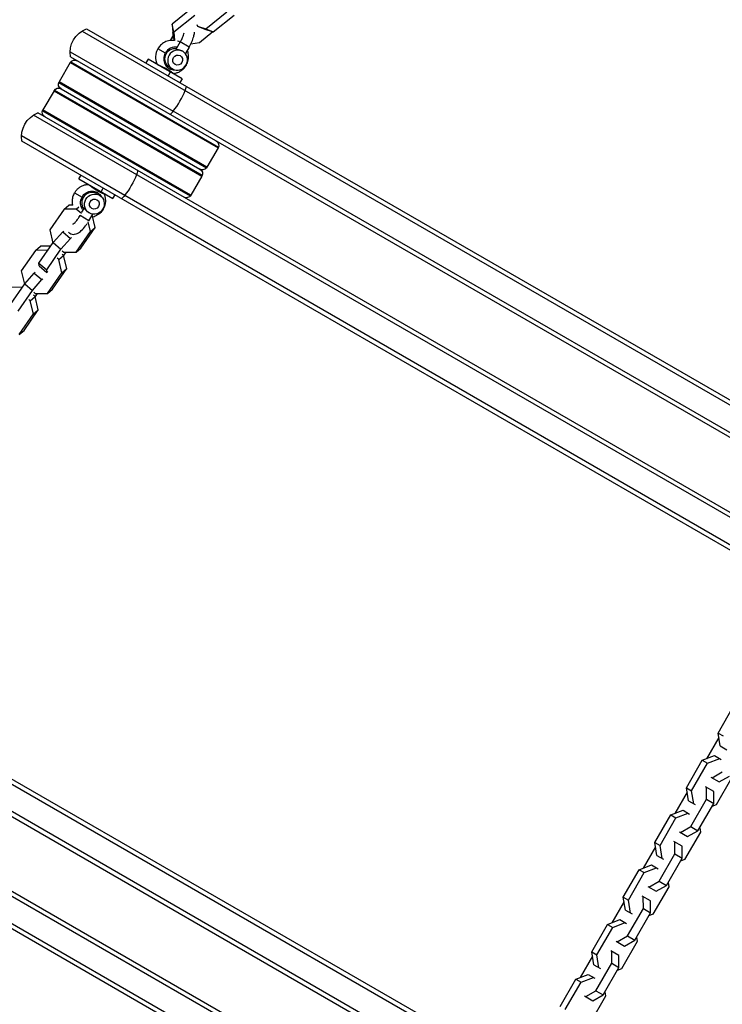
# Model space of a CAD drawing. Units: millimetres. Extents: x -4645 to 5820, y -5798 to 8491.
# Drawn here: x -1992 to -1580, y 2163 to 2740 of the extents above; entities that cross this region are included whole.
import ezdxf

# ---------------------------------------------------------------- set-up
doc = ezdxf.new("R2010")
doc.units = ezdxf.units.MM
doc.header["$LTSCALE"] = 20
doc.layers.add('2d', color=230, linetype='Continuous')

msp = doc.modelspace()

# ---------------------------------------------------------------- linework, layer by layer
at = {"layer": '2d'}
for p, q in [((-1890.3, 2747.17), (-1902.55, 2737.33)), ((-1889.28, 2742.4), (-1901.53, 2732.56)), ((-1882.83, 2734.53), (-1870.58, 2744.38)), ((-1878.44, 2732.76), (-1866.19, 2742.61)), ((-1952.64, 2734.57), (-1535.9, 2493.96)), ((-1901.53, 2732.56), (-1902.55, 2737.33)), ((-1902.55, 2737.33), (-1902.13, 2732.39)), ((-1888, 2737.08), (-1887.79, 2736.11)), ((-1887.79, 2736.11), (-1882.83, 2734.53)), ((-1887.79, 2736.11), (-1883.4, 2734.34)), ((-1883.4, 2734.34), (-1878.44, 2732.76)), ((-1882.83, 2734.53), (-1878.44, 2732.76)), ((-1955.33, 2733.23), (-1536.71, 2491.54)), ((-1902.6, 2729.6), (-1903.7, 2727.7)), ((-1902.6, 2729.6), (-1901.38, 2728.9)), ((-1901.11, 2727.62), (-1902.13, 2732.39)), ((-1901.53, 2732.56), (-1901.11, 2727.62)), ((-1886.61, 2726.54), (-1878.75, 2732.86)), ((-1906.54, 2720.33), (-1910.94, 2722.87)), ((-1901.11, 2727.62), (-1901.09, 2727.62)), ((-1897.78, 2726.82), (-1900.14, 2722.73)), ((-1892.58, 2723.82), (-1897.78, 2726.82)), ((-1892.58, 2723.82), (-1894.79, 2720)), ((-1891.58, 2725.7), (-1886.61, 2726.54)), ((-1962.33, 2721.11), (-1901.95, 2686.25)), ((-1962.14, 2718.12), (-1551.59, 2481.08)), ((-1962.25, 2714.71), (-1968.75, 2703.45)), ((-1962.25, 2714.71), (-1875.65, 2664.71)), ((-1961.97, 2715.13), (-1875.44, 2665.17)), ((-1916.66, 2716.68), (-1917.91, 2714.52)), ((-1896.74, 2705.18), (-1916.66, 2716.68)), ((-1902.38, 2711), (-1903.99, 2711.93)), ((-1894.44, 2713.34), (-1894.24, 2713.23)), ((-1903.62, 2709.15), (-1904.87, 2706.99)), ((-1968.97, 2703), (-1882.44, 2653.04)), ((-1882.15, 2653.45), (-1968.75, 2703.45)), ((-1896.74, 2705.18), (-1897.99, 2703.02)), ((-1971.75, 2698.26), (-1978.25, 2687)), ((-1971.75, 2698.26), (-1885.15, 2648.26)), ((-1971.47, 2698.67), (-1884.94, 2648.71)), ((-1967.65, 2699.36), (-1886.25, 2652.36)), ((-1570.48, 2445.22), (-1983.83, 2683.87)), ((-1570.59, 2448.17), (-1981.14, 2685.21)), ((-1978.47, 2686.55), (-1891.94, 2636.59)), ((-1891.65, 2637), (-1978.25, 2687)), ((-1548.98, 2482.46), (-1901.95, 2686.25)), ((-1572.21, 2430.05), (-1990.83, 2671.75)), ((-1573.9, 2428.15), (-1990.64, 2668.75)), ((-1875.65, 2664.71), (-1882.15, 2653.45)), ((-1957.16, 2646.53), (-1955.91, 2648.7)), ((-1885.15, 2648.26), (-1891.65, 2637)), ((-1957.16, 2646.53), (-1937.24, 2635.03)), ((-1959.66, 2638.48), (-1955.26, 2635.95)), ((-1945.1, 2637.01), (-1946.71, 2637.93)), ((-1944.12, 2639.01), (-1942.87, 2641.17)), ((-1937.24, 2635.03), (-1935.99, 2637.2)), ((-1965.89, 2628.85), (-1963.03, 2631.27)), ((-1960.66, 2631.28), (-1963.03, 2631.27)), ((-1965.89, 2628.85), (-1974.24, 2616.75)), ((-1958.68, 2628.91), (-1965.89, 2628.85)), ((-1958.68, 2628.91), (-1957.12, 2630.23)), ((-1955.64, 2626.32), (-1958.68, 2628.91)), ((-1956.5, 2625.11), (-1956.34, 2625.39)), ((-1951.3, 2622.11), (-1956.5, 2625.11)), ((-1955.41, 2627.01), (-1954.14, 2629.2)), ((-1951.3, 2622.11), (-1949.1, 2625.93)), ((-1947.62, 2618.16), (-1949.35, 2625.5)), ((-1942.96, 2628.84), (-1943.16, 2628.96)), ((-1950.47, 2615.75), (-1951.81, 2621.44)), ((-1974.24, 2616.75), (-1972.42, 2609.02)), ((-1972.2, 2609.26), (-1966.67, 2615.56)), ((-1966.67, 2615.56), (-1966.09, 2616.06)), ((-1966.67, 2615.56), (-1962.14, 2611.71)), ((-1958.83, 2603.65), (-1950.47, 2615.75)), ((-1955.97, 2606.07), (-1947.62, 2618.16)), ((-1950.47, 2615.75), (-1947.62, 2618.16)), ((-1980.56, 2597.17), (-1972.2, 2609.26)), ((-1972.42, 2609.02), (-1972.39, 2608.99)), ((-1972.2, 2609.26), (-1967.67, 2605.41)), ((-1967.67, 2605.41), (-1962.14, 2611.71)), ((-1962.14, 2611.71), (-1961.55, 2612.2)), ((-1982.55, 2604.72), (-1990.91, 2592.63)), ((-1982.55, 2604.72), (-1979.7, 2607.14)), ((-1975.35, 2604.78), (-1982.55, 2604.72)), ((-1973.63, 2607.19), (-1979.7, 2607.14)), ((-1976.02, 2593.31), (-1967.67, 2605.41)), ((-1975.35, 2604.78), (-1975.22, 2604.88)), ((-1975.31, 2604.76), (-1975.35, 2604.78)), ((-1968.96, 2599.36), (-1966.11, 2601.77)), ((-1966.11, 2601.77), (-1967.03, 2602.56)), ((-1966.96, 2604.38), (-1966.03, 2603.59)), ((-1964.89, 2603.6), (-1966.14, 2601.8)), ((-1964.28, 2594.04), (-1966.11, 2601.77)), ((-1966.03, 2603.59), (-1958.83, 2603.65)), ((-1958.83, 2603.65), (-1955.97, 2606.07)), ((-1980.56, 2597.17), (-1976.02, 2593.31)), ((-1980.41, 2595.68), (-1980.56, 2597.17)), ((-1968.96, 2599.36), (-1969.89, 2600.14)), ((-1967.14, 2591.62), (-1968.96, 2599.36)), ((-1990.91, 2592.63), (-1989.08, 2584.9)), ((-1988.87, 2585.14), (-1983.34, 2591.44)), ((-1983.34, 2591.44), (-1982.75, 2591.93)), ((-1983.34, 2591.44), (-1978.8, 2587.59)), ((-1980.41, 2595.68), (-1975.87, 2591.82)), ((-1975.87, 2591.82), (-1976.02, 2593.31)), ((-1975.29, 2592.32), (-1975.87, 2591.82)), ((-1975.49, 2579.53), (-1967.14, 2591.62)), ((-1972.64, 2581.95), (-1964.28, 2594.04)), ((-1967.14, 2591.62), (-1964.28, 2594.04)), ((-1997.22, 2573.04), (-1988.87, 2585.14)), ((-1989.08, 2584.9), (-1989.05, 2584.87)), ((-1988.87, 2585.14), (-1984.33, 2581.28)), ((-1984.33, 2581.28), (-1978.8, 2587.59)), ((-1978.8, 2587.59), (-1978.22, 2588.08)), ((-1990.3, 2583.07), (-1996.37, 2583.02)), ((-1992.69, 2569.19), (-1984.33, 2581.28)), ((-1983.62, 2580.26), (-1982.7, 2579.47)), ((-1981.56, 2579.48), (-1982.81, 2577.68)), ((-1982.7, 2579.47), (-1975.49, 2579.53)), ((-1975.49, 2579.53), (-1972.64, 2581.95)), ((-1985.63, 2575.23), (-1986.55, 2576.02)), ((-1985.63, 2575.23), (-1982.77, 2577.65)), ((-1983.8, 2567.5), (-1985.63, 2575.23)), ((-1982.77, 2577.65), (-1983.7, 2578.44)), ((-1980.95, 2569.92), (-1982.77, 2577.65)), ((-1992.16, 2555.4), (-1983.8, 2567.5)), ((-1989.31, 2557.82), (-1980.95, 2569.92)), ((-1983.8, 2567.5), (-1980.95, 2569.92)), ((-1992.16, 2555.4), (-1989.31, 2557.82)), ((-2175.86, 2395.6), (-1759.94, 2155.47)), ((-2173.17, 2396.94), (-1758.54, 2157.55)), ((-2182.67, 2380.49), (-1774.51, 2144.83)), ((-1772.46, 2146.53), (-2141.55, 2359.63)), ((-1793.96, 2109.3), (-2204.36, 2346.24)), ((-1793.51, 2111.92), (-2201.67, 2347.58)), ((-1582.79, 2321.95), (-1573.52, 2338.01)), ((-1795.44, 2093.99), (-2211.36, 2334.12)), ((-1796.54, 2091.73), (-2211.17, 2331.12)), ((-1582.38, 2319.36), (-1589.58, 2306.9)), ((-1582.79, 2321.95), (-1579.76, 2320.2)), ((-1581.58, 2314.35), (-1582.79, 2321.95)), ((-1581.58, 2314.35), (-1577.69, 2312.1)), ((-1592.02, 2305.97), (-1584.83, 2308.72)), ((-1584.83, 2308.72), (-1580.94, 2306.47)), ((-1601.29, 2289.9), (-1592.02, 2305.97)), ((-1598.26, 2288.15), (-1588.99, 2304.22)), ((-1592.02, 2305.97), (-1588.99, 2304.22)), ((-1588.99, 2304.22), (-1581.8, 2306.97)), ((-1586.94, 2296.08), (-1582.1, 2293.28)), ((-1586.32, 2295.72), (-1580.31, 2299.15)), ((-1574.64, 2295.93), (-1583.91, 2279.87)), ((-1582.1, 2293.28), (-1576.09, 2296.71)), ((-1585.35, 2287.65), (-1590.19, 2290.45)), ((-1600.88, 2287.32), (-1608.08, 2274.86)), ((-1601.29, 2289.9), (-1598.26, 2288.15)), ((-1600.08, 2282.3), (-1601.29, 2289.9)), ((-1597.05, 2280.55), (-1598.26, 2288.15)), ((-1589.54, 2283.17), (-1589.57, 2290.09)), ((-1585.32, 2280.74), (-1585.35, 2287.65)), ((-1600.08, 2282.3), (-1596.19, 2280.05)), ((-1598.81, 2267.11), (-1589.54, 2283.17)), ((-1594.59, 2264.67), (-1585.32, 2280.74)), ((-1589.54, 2283.17), (-1585.32, 2280.74)), ((-1583.91, 2279.87), (-1586.36, 2278.93)), ((-1619.79, 2257.86), (-1610.52, 2273.92)), ((-1610.52, 2273.92), (-1603.33, 2276.67)), ((-1610.52, 2273.92), (-1607.49, 2272.18)), ((-1607.49, 2272.18), (-1600.3, 2274.92)), ((-1603.33, 2276.67), (-1599.44, 2274.43)), ((-1616.76, 2256.11), (-1607.49, 2272.18)), ((-1604.82, 2263.68), (-1598.81, 2267.11)), ((-1598.81, 2267.11), (-1594.59, 2264.67)), ((-1605.44, 2264.03), (-1600.6, 2261.24)), ((-1593.14, 2263.89), (-1602.41, 2247.83)), ((-1600.6, 2261.24), (-1594.59, 2264.67)), ((-1593.55, 2266.47), (-1593.14, 2263.89)), ((-1619.79, 2257.86), (-1616.76, 2256.11)), ((-1618.58, 2250.26), (-1619.79, 2257.86)), ((-1615.55, 2248.51), (-1616.76, 2256.11)), ((-1603.85, 2255.61), (-1608.69, 2258.4)), ((-1608.04, 2251.13), (-1608.07, 2258.05)), ((-1603.82, 2248.69), (-1603.85, 2255.61)), ((-1619.38, 2255.28), (-1626.58, 2242.82)), ((-1618.58, 2250.26), (-1614.69, 2248.01)), ((-1617.31, 2235.06), (-1608.04, 2251.13)), ((-1608.04, 2251.13), (-1603.82, 2248.69)), ((-1629.02, 2241.88), (-1621.83, 2244.63)), ((-1621.83, 2244.63), (-1617.94, 2242.38)), ((-1613.09, 2232.63), (-1603.82, 2248.69)), ((-1602.41, 2247.83), (-1604.86, 2246.89)), ((-1638.29, 2225.82), (-1629.02, 2241.88)), ((-1635.26, 2224.07), (-1625.99, 2240.13)), ((-1629.02, 2241.88), (-1625.99, 2240.13)), ((-1625.99, 2240.13), (-1618.8, 2242.88)), ((-1623.32, 2231.63), (-1617.31, 2235.06)), ((-1619.1, 2229.2), (-1613.09, 2232.63)), ((-1617.31, 2235.06), (-1613.09, 2232.63)), ((-1612.05, 2234.43), (-1611.64, 2231.85)), ((-1623.94, 2231.99), (-1619.1, 2229.2)), ((-1611.64, 2231.85), (-1620.91, 2215.78)), ((-1637.88, 2223.24), (-1645.08, 2210.77)), ((-1638.29, 2225.82), (-1635.26, 2224.07)), ((-1637.08, 2218.22), (-1638.29, 2225.82)), ((-1634.05, 2216.47), (-1635.26, 2224.07)), ((-1622.35, 2223.57), (-1627.19, 2226.36)), ((-1626.54, 2219.09), (-1626.57, 2226)), ((-1622.32, 2216.65), (-1622.35, 2223.57)), ((-1637.08, 2218.22), (-1633.19, 2215.97)), ((-1635.81, 2203.02), (-1626.54, 2219.09)), ((-1631.59, 2200.59), (-1622.32, 2216.65)), ((-1626.54, 2219.09), (-1622.32, 2216.65)), ((-1620.91, 2215.78), (-1623.36, 2214.85)), ((-1656.79, 2193.77), (-1647.52, 2209.84)), ((-1647.52, 2209.84), (-1640.33, 2212.59)), ((-1647.52, 2209.84), (-1644.49, 2208.09)), ((-1644.49, 2208.09), (-1637.3, 2210.84)), ((-1640.33, 2212.59), (-1636.44, 2210.34)), ((-1653.76, 2192.02), (-1644.49, 2208.09)), ((-1642.44, 2199.95), (-1637.6, 2197.15)), ((-1641.82, 2199.59), (-1635.81, 2203.02)), ((-1630.14, 2199.8), (-1639.41, 2183.74)), ((-1637.6, 2197.15), (-1631.59, 2200.59)), ((-1635.81, 2203.02), (-1631.59, 2200.59)), ((-1630.55, 2202.39), (-1630.14, 2199.8)), ((-1656.79, 2193.77), (-1653.76, 2192.02)), ((-1655.58, 2186.17), (-1656.79, 2193.77)), ((-1640.85, 2191.52), (-1645.69, 2194.32)), ((-1645.04, 2187.04), (-1645.07, 2193.96)), ((-1656.38, 2191.19), (-1663.58, 2178.73)), ((-1654.31, 2170.98), (-1645.04, 2187.04)), ((-1652.55, 2184.42), (-1653.76, 2192.02)), ((-1645.04, 2187.04), (-1640.82, 2184.61)), ((-1640.82, 2184.61), (-1640.85, 2191.52)), ((-1655.58, 2186.17), (-1651.69, 2183.93)), ((-1650.09, 2168.54), (-1640.82, 2184.61)), ((-1639.41, 2183.74), (-1641.86, 2182.81)), ((-1675.29, 2161.73), (-1666.02, 2177.8)), ((-1672.26, 2159.98), (-1662.99, 2176.05)), ((-1666.02, 2177.8), (-1658.83, 2180.54)), ((-1666.02, 2177.8), (-1662.99, 2176.05)), ((-1662.99, 2176.05), (-1655.8, 2178.79)), ((-1658.83, 2180.54), (-1654.94, 2178.3)), ((-1660.32, 2167.55), (-1654.31, 2170.98)), ((-1654.31, 2170.98), (-1650.09, 2168.54)), ((-1649.05, 2170.34), (-1648.64, 2167.76)), ((-1660.94, 2167.9), (-1656.1, 2165.11)), ((-1648.64, 2167.76), (-1657.91, 2151.7)), ((-1656.1, 2165.11), (-1650.09, 2168.54))]:
    msp.add_line(p, q, dxfattribs=at)
at = {"layer": '2d', "extrusion": (0, 0, -1)}
for centre, radius, start, end in [((1947.34, 2720.54), 15, 350.70352, 69.29648), ((1959.65, 2713.21), 3, 30, 119.99999), ((1969.15, 2696.76), 3, 30, 119.99999), ((1966.15, 2701.95), 3, 300, 30), ((1975.84, 2671.17), 15, 350.70352, 69.29648), ((1975.65, 2685.5), 3, 300, 30), ((1878.25, 2666.21), 3, 120, 209.99998), ((1884.75, 2654.95), 3, 210, 300.00001), ((1887.75, 2649.76), 3, 120, 209.99998), ((1894.25, 2638.5), 3, 210, 300.00001)]:
    msp.add_arc(centre, radius, start, end, dxfattribs=at)
for centre, major_axis, ratio, start_param, end_param in [((-1900.99, 2717.12), (3, 5.2), 0.951057, 3.141593, 5.911409), ((-1899.38, 2716.2), (3, 5.2), 0.951057, 3.141593, 9.424778), ((-1930.5, 2644.99), (7.5, 12.99), 0.309017, 1.085278, 2.056314), ((-1930.5, 2644.99), (7.5, 12.99), 0.309017, 0.884943, 1.085278), ((-1949.71, 2632.74), (3.37, 5.85), 0.951057, -1.570796, 0.532567), ((-1930.5, 2644.99), (7.5, 12.99), 0.309017, 2.056314, 2.256649), ((-1949.71, 2632.74), (3.38, 5.85), 0.951057, 3.545408, 4.712389)]:
    msp.add_ellipse(centre, major_axis=major_axis, ratio=ratio, start_param=start_param, end_param=end_param, dxfattribs=at)
at = {"layer": '2d'}
for centre, major_axis, ratio, start_param, end_param in [((-1900.99, 2717.12), (3.37, 5.85), 0.951057, 0.3288, 1.570796), ((-1900.99, 2717.12), (3.37, 5.85), 0.951057, 1.570796, 3.67416), ((-1902.35, 2707.91), (0.68, 0.733), 0.882712, 0.866179, 1.306327), ((-1902, 2694.36), (7.5, 12.99), 0.309017, -1.085278, -0.884943), ((-1902, 2694.36), (7.5, 12.99), 0.309017, 4.226871, 5.197907), ((-1902, 2694.36), (7.5, 12.99), 0.309017, 4.026536, 4.226871), ((-1949.71, 2632.74), (3, 5.2), 0.951057, 0, 2.769816), ((-1949.28, 2642.5), (0.597, 0.802), 0.444899, 3.861605, 4.3017)]:
    msp.add_ellipse(centre, major_axis=major_axis, ratio=ratio, start_param=start_param, end_param=end_param, dxfattribs=at)
for centre, major_axis in [((-1899.38, 2716.2), (1.5, 2.6)), ((-1948.1, 2631.81), (3, 5.2)), ((-1948.1, 2631.81), (1.5, 2.6))]:
    msp.add_ellipse(centre, major_axis=major_axis, ratio=0.951057, dxfattribs=at)
for points, knots in [([(-1901.81, 2730.89), (-1902.05, 2730.52), (-1902.29, 2730.13), (-1902.54, 2729.7), (-1902.57, 2729.65), (-1902.6, 2729.6)], [6.130165, 6.130165, 6.130165, 6.130165, 6.2666388, 6.2666388, 6.2831853, 6.2831853, 6.2831853, 6.2831853]), ([(-1897.78, 2726.82), (-1897.39, 2727.49), (-1897.03, 2728.19), (-1896.42, 2729.52), (-1896.16, 2730.16), (-1895.78, 2731.28), (-1895.65, 2731.76), (-1895.58, 2732.15)], [3.1415927, 3.1415927, 3.1415927, 3.1415927, 3.4313469, 3.4313469, 3.7156874, 3.7156874, 3.9805001, 3.9805001, 3.9805001, 3.9805001]), ([(-1892.58, 2723.82), (-1892.01, 2724.82), (-1891.48, 2725.85), (-1890.58, 2727.91), (-1890.21, 2728.94), (-1889.7, 2730.81), (-1889.54, 2731.66), (-1889.5, 2732.5)], [3.141593, 3.141593, 3.141593, 3.141593, 3.49096, 3.49096, 3.848622, 3.848622, 4.168335, 4.168335, 4.168335, 4.168335]), ([(-1910.94, 2722.87), (-1911.25, 2722.33), (-1911.51, 2721.76), (-1911.92, 2720.58), (-1912.07, 2719.97), (-1912.25, 2718.72), (-1912.28, 2718.09), (-1912.21, 2716.81), (-1912.12, 2716.18), (-1911.8, 2714.93), (-1911.58, 2714.32), (-1911.29, 2713.73)], [3.1415927, 3.1415927, 3.1415927, 3.1415927, 3.3410147, 3.3410147, 3.5404367, 3.5404367, 3.7398588, 3.7398588, 3.9392808, 3.9392808, 4.1387029, 4.1387029, 4.1387029, 4.1387029]), ([(-1901.12, 2727.67), (-1902.08, 2727.81), (-1903.06, 2727.8), (-1905.02, 2727.49), (-1906, 2727.17), (-1907.83, 2726.24), (-1908.67, 2725.62), (-1909.99, 2724.29), (-1910.51, 2723.61), (-1910.94, 2722.87)], [8.216716, 8.216716, 8.216716, 8.216716, 8.510185, 8.510185, 8.826742, 8.826742, 9.152737, 9.152737, 9.424778, 9.424778, 9.424778, 9.424778]), ([(-1897.91, 2726.6), (-1897.97, 2726.63), (-1898.03, 2726.67), (-1898.5, 2726.91), (-1898.92, 2727.09), (-1899.35, 2727.24)], [7.8758121, 7.8758121, 7.8758121, 7.8758121, 7.8963918, 7.8963918, 8.0336725, 8.0336725, 8.0336725, 8.0336725]), ([(-1900.14, 2722.73), (-1900.15, 2722.71), (-1900.15, 2722.7), (-1900.14, 2722.65), (-1900.11, 2722.62), (-1900, 2722.56), (-1899.93, 2722.52), (-1899.74, 2722.47), (-1899.62, 2722.44), (-1899.36, 2722.38), (-1899.21, 2722.35), (-1898.9, 2722.28), (-1898.73, 2722.24), (-1898.38, 2722.16), (-1898.2, 2722.11), (-1897.83, 2722.01), (-1897.64, 2721.95), (-1897.27, 2721.81), (-1897.08, 2721.74), (-1896.72, 2721.57), (-1896.54, 2721.49), (-1896.38, 2721.39)], [0.003829663, 0.003829663, 0.003829663, 0.003829663, 0.00417504, 0.00417504, 0.004771474, 0.004771474, 0.005367909, 0.005367909, 0.005964343, 0.005964343, 0.006560777, 0.006560777, 0.007157211, 0.007157211, 0.007753646, 0.007753646, 0.00835008, 0.00835008, 0.008946514, 0.008946514, 0.009542949, 0.009542949, 0.009542949, 0.009542949]), ([(-1894.24, 2713.23), (-1893.72, 2714.14), (-1893.34, 2715.13), (-1892.91, 2717.19), (-1892.87, 2718.26), (-1893.1, 2720.2), (-1893.33, 2721.08), (-1893.68, 2721.92)], [6.2831853, 6.2831853, 6.2831853, 6.2831853, 6.6186365, 6.6186365, 6.9508762, 6.9508762, 7.229463, 7.229463, 7.229463, 7.229463]), ([(-1911.29, 2713.73), (-1911.29, 2713.72), (-1911.29, 2713.72), (-1911.25, 2713.68), (-1911.19, 2713.64), (-1911, 2713.53), (-1910.88, 2713.46), (-1910.56, 2713.31), (-1910.38, 2713.22), (-1910.06, 2713.08), (-1909.95, 2713.03), (-1909.72, 2712.92), (-1909.59, 2712.87), (-1909.21, 2712.69), (-1908.94, 2712.57), (-1908.36, 2712.32), (-1908.06, 2712.18), (-1907.45, 2711.9), (-1907.13, 2711.76), (-1906.66, 2711.53), (-1906.5, 2711.45), (-1906.19, 2711.3), (-1906.03, 2711.22), (-1905.57, 2710.98), (-1905.28, 2710.82), (-1904.7, 2710.48), (-1904.42, 2710.31), (-1903.91, 2709.98), (-1903.67, 2709.82), (-1903.23, 2709.5), (-1903.03, 2709.35), (-1902.68, 2709.08), (-1902.53, 2708.95), (-1902.4, 2708.84)], [0.03621691, 0.03621691, 0.03621691, 0.03621691, 0.03648989, 0.03648989, 0.03753339, 0.03753339, 0.03857689, 0.03857689, 0.03962038, 0.03962038, 0.04014213, 0.04014213, 0.04066388, 0.04066388, 0.04170737, 0.04170737, 0.04275087, 0.04275087, 0.04379436, 0.04379436, 0.04431611, 0.04431611, 0.04483786, 0.04483786, 0.04588135, 0.04588135, 0.04692485, 0.04692485, 0.04796835, 0.04796835, 0.04901184, 0.04901184, 0.05005534, 0.05005534, 0.05005534, 0.05005534]), ([(-1901.98, 2708.35), (-1901.33, 2708.4), (-1900.69, 2708.51), (-1899.45, 2708.86), (-1898.85, 2709.1), (-1897.72, 2709.68), (-1897.18, 2710.02), (-1896.19, 2710.8), (-1895.74, 2711.23), (-1894.92, 2712.18), (-1894.55, 2712.69), (-1894.24, 2713.23)], [5.286032, 5.286032, 5.286032, 5.286032, 5.4854627, 5.4854627, 5.6848933, 5.6848933, 5.884324, 5.884324, 6.0837547, 6.0837547, 6.2831853, 6.2831853, 6.2831853, 6.2831853]), ([(-1902.4, 2708.84), (-1902.28, 2708.73), (-1902.18, 2708.63), (-1902.03, 2708.48), (-1901.99, 2708.43), (-1901.96, 2708.37), (-1901.96, 2708.35), (-1901.98, 2708.35)], [0.01665992, 0.01665992, 0.01665992, 0.01665992, 0.017703638, 0.017703638, 0.018747356, 0.018747356, 0.01951403, 0.01951403, 0.01951403, 0.01951403]), ([(-1959.66, 2638.48), (-1959.35, 2639.02), (-1958.98, 2639.53), (-1958.17, 2640.48), (-1957.71, 2640.91), (-1956.72, 2641.69), (-1956.19, 2642.04), (-1955.05, 2642.61), (-1954.45, 2642.85), (-1953.21, 2643.2), (-1952.57, 2643.31), (-1951.92, 2643.36)], [3.1415927, 3.1415927, 3.1415927, 3.1415927, 3.3410202, 3.3410202, 3.5404477, 3.5404477, 3.7398753, 3.7398753, 3.9393028, 3.9393028, 4.1387304, 4.1387304, 4.1387304, 4.1387304]), ([(-1949.5, 2641.72), (-1949.75, 2641.91), (-1949.99, 2642.08), (-1950.33, 2642.33), (-1950.44, 2642.41), (-1950.65, 2642.56), (-1950.75, 2642.63), (-1951.03, 2642.83), (-1951.2, 2642.94), (-1951.48, 2643.13), (-1951.6, 2643.21), (-1951.79, 2643.32), (-1951.86, 2643.35), (-1951.91, 2643.36), (-1951.91, 2643.36), (-1951.92, 2643.36)], [0.033359407, 0.033359407, 0.033359407, 0.033359407, 0.034402903, 0.034402903, 0.034924651, 0.034924651, 0.035446398, 0.035446398, 0.036489894, 0.036489894, 0.03753339, 0.03753339, 0.038576885, 0.038576885, 0.038837768, 0.038837768, 0.038837768, 0.038837768]), ([(-1960.71, 2631.28), (-1960.85, 2631.87), (-1960.94, 2632.47), (-1961.02, 2634.11), (-1960.91, 2635.14), (-1960.41, 2636.95), (-1960.08, 2637.75), (-1959.66, 2638.48)], [8.639431, 8.639431, 8.639431, 8.639431, 8.8267421, 8.8267421, 9.1527373, 9.1527373, 9.424778, 9.424778, 9.424778, 9.424778]), ([(-1942.61, 2637.99), (-1942.61, 2637.98), (-1942.61, 2637.97), (-1942.61, 2637.96), (-1942.62, 2637.96), (-1942.68, 2637.95), (-1942.75, 2637.97), (-1942.95, 2638.02), (-1943.09, 2638.06), (-1943.41, 2638.16), (-1943.59, 2638.23), (-1944.01, 2638.4), (-1944.24, 2638.49), (-1944.73, 2638.71), (-1944.99, 2638.84), (-1945.54, 2639.12), (-1945.82, 2639.28), (-1946.39, 2639.61), (-1946.69, 2639.79), (-1947.28, 2640.16), (-1947.57, 2640.35), (-1948, 2640.65), (-1948.14, 2640.75), (-1948.43, 2640.95), (-1948.57, 2641.05), (-1948.98, 2641.34), (-1949.24, 2641.53), (-1949.5, 2641.72)], [0.02213887, 0.02213887, 0.02213887, 0.02213887, 0.02240037, 0.02240037, 0.02292223, 0.02292223, 0.02396595, 0.02396595, 0.02500966, 0.02500966, 0.02605338, 0.02605338, 0.0270971, 0.0270971, 0.02814082, 0.02814082, 0.02918454, 0.02918454, 0.03022825, 0.03022825, 0.03127197, 0.03127197, 0.03179383, 0.03179383, 0.03231569, 0.03231569, 0.03335941, 0.03335941, 0.03335941, 0.03335941]), ([(-1942.61, 2637.99), (-1942.32, 2637.4), (-1942.1, 2636.78), (-1941.78, 2635.54), (-1941.69, 2634.9), (-1941.62, 2633.63), (-1941.65, 2632.99), (-1941.83, 2631.75), (-1941.98, 2631.14), (-1942.39, 2629.95), (-1942.65, 2629.38), (-1942.96, 2628.84)], [5.2860382, 5.2860382, 5.2860382, 5.2860382, 5.4854676, 5.4854676, 5.684897, 5.684897, 5.8843265, 5.8843265, 6.0837559, 6.0837559, 6.2831853, 6.2831853, 6.2831853, 6.2831853]), ([(-1960.73, 2620.03), (-1960.73, 2620.03), (-1960.69, 2620.04), (-1960.53, 2620.14), (-1960.39, 2620.24), (-1959.99, 2620.55), (-1959.73, 2620.79), (-1959.11, 2621.43), (-1958.75, 2621.84), (-1957.97, 2622.83), (-1957.56, 2623.42), (-1956.93, 2624.38), (-1956.71, 2624.75), (-1956.5, 2625.11)], [5.092074, 5.092074, 5.092074, 5.092074, 5.214084, 5.214084, 5.384408, 5.384408, 5.597178, 5.597178, 5.848781, 5.848781, 6.125555, 6.125555, 6.283185, 6.283185, 6.283185, 6.283185]), ([(-1951.1, 2626.61), (-1951.27, 2626.71), (-1951.43, 2626.82), (-1951.75, 2627.05), (-1951.91, 2627.17), (-1952.21, 2627.43), (-1952.36, 2627.56), (-1952.64, 2627.83), (-1952.77, 2627.97), (-1953.01, 2628.23), (-1953.13, 2628.35), (-1953.34, 2628.59), (-1953.44, 2628.7), (-1953.62, 2628.9), (-1953.71, 2628.98), (-1953.85, 2629.12), (-1953.92, 2629.17), (-1954.02, 2629.23), (-1954.07, 2629.24), (-1954.12, 2629.23), (-1954.13, 2629.22), (-1954.14, 2629.2)], [0, 0, 0, 0, 0.000596434, 0.000596434, 0.001192869, 0.001192869, 0.001789303, 0.001789303, 0.002385737, 0.002385737, 0.002982171, 0.002982171, 0.003578606, 0.003578606, 0.00417504, 0.00417504, 0.004771474, 0.004771474, 0.005367909, 0.005367909, 0.005714698, 0.005714698, 0.005714698, 0.005714698]), ([(-1942.96, 2628.84), (-1943.49, 2627.94), (-1944.16, 2627.11), (-1945.73, 2625.71), (-1946.63, 2625.14), (-1948.07, 2624.52), (-1948.55, 2624.36), (-1949.05, 2624.23)], [6.2831853, 6.2831853, 6.2831853, 6.2831853, 6.6186365, 6.6186365, 6.9508762, 6.9508762, 7.1086668, 7.1086668, 7.1086668, 7.1086668]), ([(-1963.21, 2615.33), (-1963, 2615.1), (-1962.74, 2614.88), (-1962.04, 2614.43), (-1961.57, 2614.25), (-1960.6, 2614.06), (-1960.12, 2614.07), (-1959.08, 2614.22), (-1958.57, 2614.41), (-1957.23, 2615.05), (-1956.49, 2615.62), (-1954.92, 2617.07), (-1954.11, 2618.01), (-1953, 2619.47), (-1952.69, 2619.92), (-1952.38, 2620.37)], [4.617854, 4.617854, 4.617854, 4.617854, 4.698093, 4.698093, 4.8182, 4.8182, 4.950637, 4.950637, 5.13843, 5.13843, 5.495349, 5.495349, 5.907526, 5.907526, 6.075942, 6.075942, 6.075942, 6.075942])]:
    msp.add_open_spline(points, degree=3, knots=knots, dxfattribs=at)
for points in [[(-1911.23, 2713.54), (-1911.24, 2713.61), (-1911.27, 2713.67), (-1911.29, 2713.73)], [(-1901.98, 2708.35), (-1902.04, 2708.35), (-1902.11, 2708.34), (-1902.18, 2708.32)], [(-1901.98, 2708.35), (-1901.98, 2708.35), (-1901.98, 2708.35), (-1901.98, 2708.35)], [(-1951.92, 2643.36), (-1951.86, 2643.37), (-1951.79, 2643.38), (-1951.73, 2643.4)], [(-1942.68, 2638.17), (-1942.66, 2638.1), (-1942.64, 2638.04), (-1942.61, 2637.99)], [(-1951.38, 2621.98), (-1951.35, 2622.03), (-1951.33, 2622.07), (-1951.3, 2622.11)], [(-1588.27, 2458.38), (-1588.27, 2458.38), (-1588.27, 2458.38), (-1588.27, 2458.38)]]:
    msp.add_open_spline(points, degree=3, dxfattribs=at)

doc.saveas('drawing.dxf')
